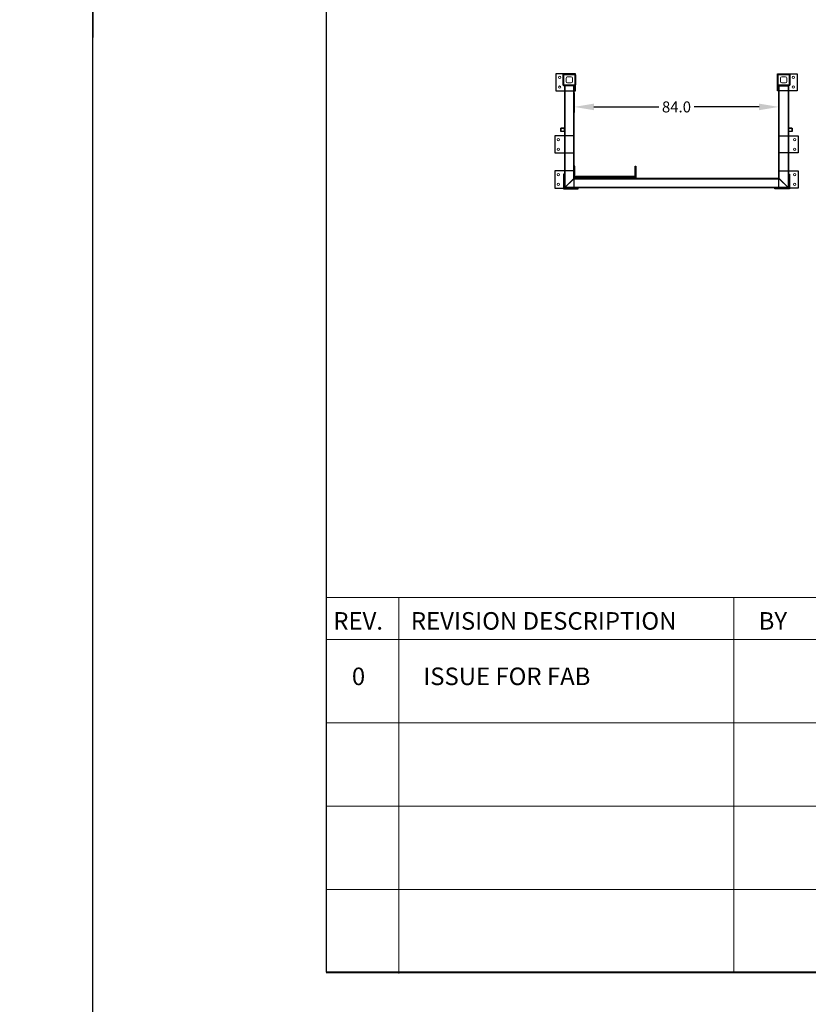
# Model space of a CAD drawing. Units: inches. Extents: x 11838 to 22807, y -11905 to 9040.
# Drawn here: x 16401 to 16725, y -2556 to -2152 of the extents above; entities that cross this region are included whole.
import ezdxf

# ---------------------------------------------------------------- set-up
doc = ezdxf.new("R2010")
doc.units = ezdxf.units.IN
doc.header["$MEASUREMENT"] = 0
doc.linetypes.add('HIDDEN', pattern=[0.375, 0.25, -0.125])
doc.layers.add('DIM', color=1, linetype='Continuous')
doc.layers.add('SLD-0', color=179, linetype='Continuous')
doc.styles.add('SI-MECH', font='SI-MECH.shx', dxfattribs={"bigfont": 'GDTSYM.shx'})
doc.styles.add('SLDTEXTSTYLE1', font='swromns.ttf', dxfattribs={"width": 1.030928})
doc.dimstyles.new('STANDARD1', dxfattribs={"dimscale": 0, "dimtxt": 0.1, "dimasz": 0.18, "dimexe": 0.05, "dimexo": 0.0625, "dimgap": 0.09, "dimtad": 0, "dimtih": 1, "dimtoh": 1, "dimdec": 3, "dimzin": 0, "dimdsep": 46, "dimtxsty": 'SI-MECH', "dimcen": 0.09, "dimclrd": 1, "dimclre": 1, "dimclrt": 1, "dimadec": 0, "dimazin": 0, "dimtfac": 1, "dimtdec": 3, "dimtofl": 0, "dimtmove": 0, "dimatfit": 3, "dimfxl": 1, "dimtolj": 1, "dimtzin": 0, "dimarcsym": 0})

# ---------------------------------------------------------------- blocks, each defined once
blk = doc.blocks.new('alsdkfljsdksdlkwe039')
blk.add_lwpolyline([(11273.59, -2705.5), (11281.59, -2705.5), (11281.59, -2712.5), (11273.59, -2712.5)], close=True)
at = {"color": 7, "linetype": 'Continuous', "lineweight": 15}
for centre in [(11280.09, -2707), (11280.09, -2711)]:
    blk.add_circle(centre, 0.469, dxfattribs=at)
blk = doc.blocks.new('platey')
at = {"color": 7, "linetype": 'Continuous', "lineweight": 15}
for p, q in [((11274.34, -2667.37), (11274.34, -2668.87)), ((11276.34, -2666.87), (11274.84, -2666.87)), ((11274.84, -2669.37), (11276.34, -2669.37)), ((11276.84, -2668.87), (11276.84, -2667.37))]:
    blk.add_line(p, q, dxfattribs=at)
blk.add_lwpolyline([(11273.09, -2665.62), (11281.09, -2665.62), (11281.09, -2672.62), (11273.09, -2672.62)], close=True)
for centre in [(11279.59, -2667.12), (11279.59, -2671.12)]:
    blk.add_circle(centre, 0.469, dxfattribs=at)
for centre, start, end in [((11274.84, -2667.37), 90, 180), ((11274.84, -2668.87), 180, 270), ((11276.34, -2667.37), 0, 90), ((11276.34, -2668.87), 270, 0)]:
    blk.add_arc(centre, 0.5, start, end, dxfattribs=at)
blk = doc.blocks.new('alsdkfwoiew4425')
at = {"color": 3}
for points in [[(11258.17, -10029.93), (11260.17, -10029.93, -0.414214), (11260.67, -10030.43), (11260.67, -10034.43, -0.414214), (11260.17, -10034.93), (11256.17, -10034.93, -0.414214), (11255.67, -10034.43), (11255.67, -10030.43, -0.414214), (11256.17, -10029.93), (11258.17, -10029.93)], [(11260.17, -10030.18, -0.414214), (11260.42, -10030.43), (11260.42, -10034.43, -0.414214), (11260.17, -10034.68), (11256.17, -10034.68, -0.414214), (11255.92, -10034.43), (11255.92, -10030.43, -0.414214), (11256.17, -10030.18), (11260.17, -10030.18)], [(11346.17, -10029.93), (11348.17, -10029.93, -0.414214), (11348.67, -10030.43), (11348.67, -10034.43, -0.414214), (11348.17, -10034.93), (11344.17, -10034.93, -0.414214), (11343.67, -10034.43), (11343.67, -10030.43, -0.414214), (11344.17, -10029.93), (11346.17, -10029.93)], [(11348.17, -10030.18, -0.414214), (11348.42, -10030.43), (11348.42, -10034.43, -0.414214), (11348.17, -10034.68), (11344.17, -10034.68, -0.414214), (11343.92, -10034.43), (11343.92, -10030.43, -0.414214), (11344.17, -10030.18), (11348.17, -10030.18)]]:
    blk.add_lwpolyline(points, format="xyb", dxfattribs=at)
at = {"color": 30}
for points in [[(11258.17, -10034.93), (11256.17, -10034.93), (11256.17, -10076.8), (11260.17, -10072.8), (11260.17, -10034.93), (11258.17, -10034.93)], [(11346.17, -10034.93), (11348.17, -10034.93), (11348.17, -10076.8), (11344.17, -10072.8), (11344.17, -10034.93), (11346.17, -10034.93)], [(11259.98, -10072.99), (11260.17, -10072.8), (11344.17, -10072.8), (11348.17, -10076.8), (11256.17, -10076.8), (11259.98, -10072.99)]]:
    blk.add_lwpolyline(points, dxfattribs=at)
at = {"color": 30, "linetype": 'HIDDEN'}
for points in [[(11256.36, -10034.93), (11256.36, -10076.62), (11259.98, -10072.99), (11259.98, -10034.93)], [(11347.98, -10034.93), (11347.98, -10076.62), (11344.36, -10072.99), (11344.36, -10034.93)], [(11259.98, -10072.99), (11344.36, -10072.99), (11347.98, -10076.62), (11256.36, -10076.62)]]:
    blk.add_lwpolyline(points, dxfattribs=at)
for points in [[(11255.42, -10052.18), (11255.95, -10052.18, -0.414214), (11256.17, -10052.4), (11256.17, -10053.46, -0.414214), (11255.95, -10053.68), (11254.89, -10053.68, -0.414214), (11254.67, -10053.46), (11254.67, -10052.4, -0.414214), (11254.89, -10052.18), (11255.42, -10052.18)], [(11255.95, -10052.29, -0.414214), (11256.06, -10052.4), (11256.06, -10053.46, -0.414214), (11255.95, -10053.57), (11254.89, -10053.57, -0.414214), (11254.78, -10053.46), (11254.78, -10052.4, -0.414214), (11254.89, -10052.29), (11255.95, -10052.29)], [(11348.92, -10052.18), (11349.45, -10052.18, -0.414214), (11349.67, -10052.4), (11349.67, -10053.46, -0.414214), (11349.45, -10053.68), (11348.39, -10053.68, -0.414214), (11348.17, -10053.46), (11348.17, -10052.4, -0.414214), (11348.39, -10052.18), (11348.92, -10052.18)], [(11349.45, -10052.29, -0.414214), (11349.56, -10052.4), (11349.56, -10053.46, -0.414214), (11349.45, -10053.57), (11348.39, -10053.57, -0.414214), (11348.28, -10053.46), (11348.28, -10052.4, -0.414214), (11348.39, -10052.29), (11349.45, -10052.29)]]:
    blk.add_lwpolyline(points, format="xyb")
at = {"color": 1}
for points in [[(11260.17, -10072.8), (11263.17, -10072.8), (11263.17, -10072.68, 0.414214), (11263.04, -10072.55), (11260.92, -10072.55, -0.414214), (11260.42, -10072.05), (11260.42, -10067.93, 0.414214), (11260.29, -10067.8), (11260.17, -10067.8), (11260.17, -10072.8)], [(11285.42, -10072.8), (11282.42, -10072.8), (11282.42, -10072.68, -0.414214), (11282.54, -10072.55), (11284.67, -10072.55, 0.414214), (11285.17, -10072.05), (11285.17, -10067.93, -0.414214), (11285.29, -10067.8), (11285.42, -10067.8), (11285.42, -10072.8)]]:
    blk.add_lwpolyline(points, format="xyb", dxfattribs=at)
at = {"color": 5}
for points in [[(11255.79, -10077.18), (11261.79, -10077.18), (11261.79, -10076.99, 0.414214), (11261.61, -10076.8), (11256.67, -10076.8, -0.414214), (11256.17, -10076.3), (11256.17, -10071.37, 0.414214), (11255.98, -10071.18), (11255.79, -10071.18), (11255.79, -10077.18)], [(11348.54, -10077.18), (11342.54, -10077.18), (11342.54, -10076.99, -0.414214), (11342.73, -10076.8), (11347.67, -10076.8, 0.414214), (11348.17, -10076.3), (11348.17, -10071.37, -0.414214), (11348.36, -10071.18), (11348.54, -10071.18), (11348.54, -10077.18)]]:
    blk.add_lwpolyline(points, format="xyb", dxfattribs=at)
at = {"color": 251}
blk.add_lwpolyline([(11260.79, -10071.93), (11284.79, -10071.93), (11284.79, -10072.55), (11260.79, -10072.55)], close=True, dxfattribs=at)
at = {"xscale": -1, "rotation": 3.63438791062265e-06}
for name, p in [('platey', (22533.76, -7364.31)), ('alsdkfljsdksdlkwe039', (22533.76, -7349.93)), ('alsdkfljsdksdlkwe039', (22533.76, -7364.31))]:
    blk.add_blockref(name, p, dxfattribs=at)
for name, p in [('platey', (70.58, -7364.31)), ('alsdkfljsdksdlkwe039', (70.58, -7349.93)), ('alsdkfljsdksdlkwe039', (70.58, -7364.31))]:
    blk.add_blockref(name, p)
blk = doc.blocks.new('*D1337')
at = {"color": 1, "lineweight": -2, "transparency": 16777216}
for p, q in [((16628.37, -2182.23), (16628.37, -2190.28)), ((16712.37, -2182.23), (16712.37, -2190.28)), ((16636.47, -2188.03), (16663.06, -2188.03)), ((16704.27, -2188.03), (16677.69, -2188.03))]:
    blk.add_line(p, q, dxfattribs=at)
at = {"color": 1, "transparency": 16777216}
for points in [[(16636.47, -2186.68), (16636.47, -2189.38), (16628.37, -2188.03)], [(16704.27, -2186.68), (16704.27, -2189.38), (16712.37, -2188.03)]]:
    blk.add_solid(points, dxfattribs=at)
at = {"layer": 'Defpoints', "color": 0, "transparency": 16777216}
for p in [(16628.37, -2179.41), (16712.37, -2179.41), (16712.37, -2188.03)]:
    blk.add_point(p, dxfattribs=at)
at = {"color": 1, "transparency": 16777216, "insert": (16670.37, -2188.03), "char_height": 4.5, "attachment_point": 5, "style": 'SI-MECH'}
blk.add_mtext('\\A1;84.0', dxfattribs=at)

msp = doc.modelspace()

# ---------------------------------------------------------------- linework, layer by layer
at = {"color": 7, "linetype": 'Continuous', "lineweight": 0}
for p, q in [((16526.65203, -2389.24702), (17505.43345, -2389.24702)), ((16526.65203, -2542.97844), (16526.65203, -2389.24702)), ((16556.32791, -2543.50713), (16556.32791, -2389.24702)), ((16693.86117, -2542.97844), (16693.86117, -2389.24702)), ((16793.37159, -2406.44788), (16526.65203, -2406.44788)), ((16793.37159, -2440.64788), (16526.65203, -2440.64788)), ((16793.37159, -2474.84788), (16526.65203, -2474.84788)), ((16793.37159, -2509.04788), (16526.65203, -2509.04788))]:
    msp.add_line(p, q, dxfattribs=at)
at = {"layer": 'DIM', "color": 7}
for points in [[(14295.87122, -3400.37599), (16430.76246, -3400.37599), (16430.76246, -918.72044), (14295.87122, -918.72044)], [(16430.65234, -3400.37599), (18565.54357, -3400.37599), (18565.65369, -918.72044), (16430.76246, -918.72044)]]:
    msp.add_lwpolyline(points, close=True, dxfattribs=at)
at = {"layer": 'SLD-0', "color": 7, "lineweight": 30}
for p, q in [((16526.65203, -2542.97844), (16526.65203, -1805.84944)), ((17505.43345, -2542.97844), (16526.65203, -2542.97844))]:
    msp.add_line(p, q, dxfattribs=at)
at = {"layer": 'SLD-0', "color": 7}
msp.add_line((16793.80602, -2543.24699), (16526.54191, -2543.24699), dxfattribs=at)

# ---------------------------------------------------------------- block references
msp.add_blockref('alsdkfwoiew4425', (5368.20411, 7855.51599))

# ---------------------------------------------------------------- texts
at = {"color": 7, "linetype": 'Continuous', "lineweight": 0, "char_height": 7.2, "attachment_point": 1, "style": 'SLDTEXTSTYLE1'}
for s, insert in [('REVISION DESCRIPTION', (16561.3209, -2395.27592)), ('REV.', (16529.4681, -2395.27592)), ('BY', (16704.10557, -2395.27592)), ('0', (16537.1059, -2418.01821)), ('ISSUE FOR FAB', (16566.39077, -2418.01821))]:
    msp.add_mtext(s, dxfattribs=dict(at, insert=insert))

# ---------------------------------------------------------------- dimensions: what is measured, and where the dimension line sits
at = {"color": 2}
dim = msp.add_linear_dim(base=(16712.37309, -2188.02944), p1=(16628.37309, -2179.41394), p2=(16712.37309, -2179.41394), dimstyle='STANDARD1', override={"dimscale": 45, "dimexe": 0.05, "dimgap": 0.01, "dimdec": 1, "dimcen": 0, "dimadec": 1, "dimfxl": 0.0625}, dxfattribs=at)
dim.commit()
dim.dimension.update_dxf_attribs({"geometry": '*D1337', "text_midpoint": (16670.37309, -2188.02944)})

doc.saveas('drawing.dxf')
